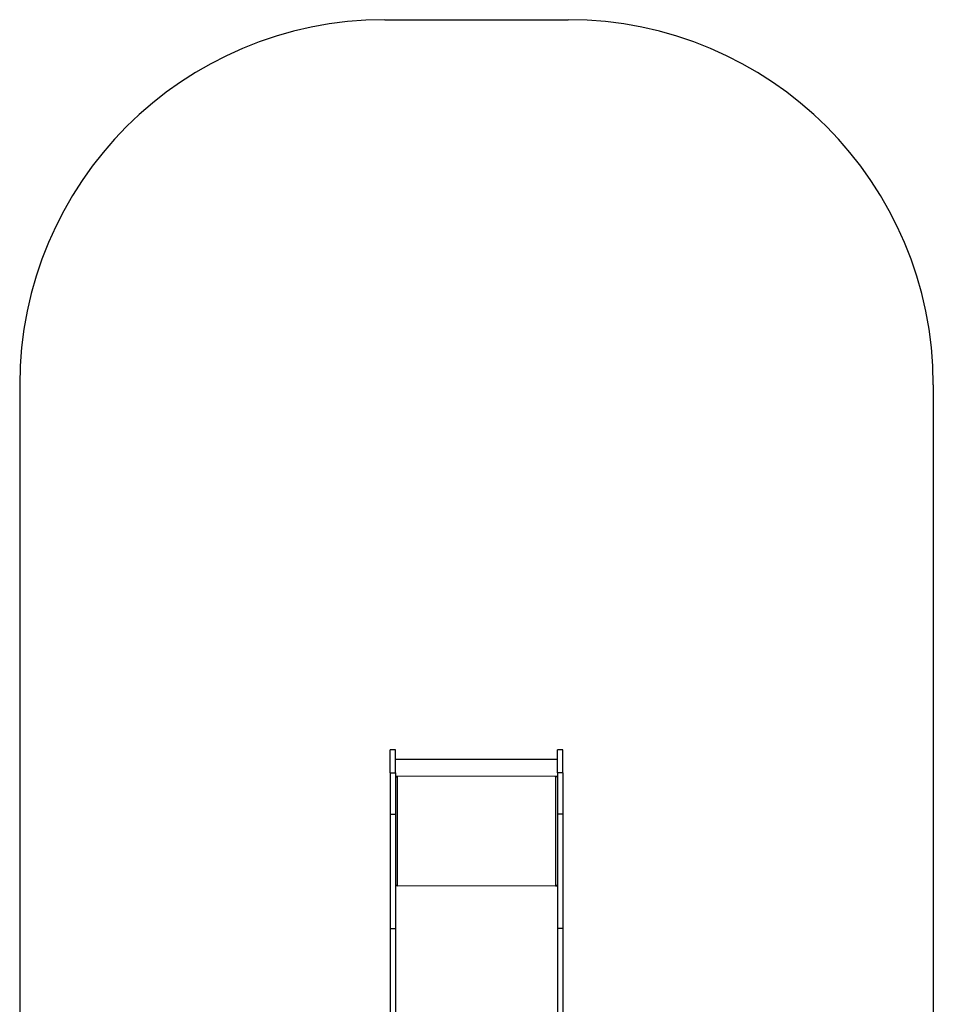
# Model space of a CAD drawing. Units: millimetres. Extents: x 151 to 535, y 205 to 875.
# Drawn here: x 218 to 468, y 606 to 875 of the extents above; entities that cross this region are included whole.
import ezdxf

# ---------------------------------------------------------------- set-up
doc = ezdxf.new("R2010")
doc.units = ezdxf.units.MM
doc.header["$LTSCALE"] = 35
doc.layers.add('SLD-0', color=179, linetype='Continuous')

# ---------------------------------------------------------------- blocks, each defined once
blk = doc.blocks.new('1444 2d')
at = {"color": 0, "linetype": 'Continuous', "lineweight": 25}
for p, q in [((320.78, 675.4), (319.28, 675.4)), ((319.28, 669.12), (319.28, 675.4)), ((320.78, 669.12), (320.78, 675.4)), ((366.58, 675.4), (365.08, 675.4)), ((365.08, 669.12), (365.08, 675.4)), ((366.58, 669.12), (366.58, 675.4)), ((365.08, 672.72), (320.78, 672.72)), ((319.28, 669.12), (320.78, 669.12)), ((319.28, 669.12), (319.28, 657.75)), ((320.78, 669.12), (320.78, 657.75)), ((366.58, 669.12), (365.08, 669.12)), ((365.08, 669.12), (365.08, 657.75)), ((366.58, 669.12), (366.58, 657.75)), ((365.08, 668.05), (320.78, 668.15)), ((321.28, 668.05), (320.78, 668.05)), ((320.78, 668.05), (321.28, 668.03)), ((321.18, 667.95), (321.18, 638.25)), ((321.18, 667.95), (321.28, 667.95)), ((321.28, 668.03), (321.28, 668.05)), ((365.08, 668.05), (364.58, 668.05)), ((364.58, 668.03), (364.58, 668.05)), ((364.58, 668.03), (365.08, 668.05)), ((364.58, 667.95), (364.68, 667.95)), ((364.68, 638.25), (364.68, 667.95)), ((319.28, 657.75), (320.78, 657.75)), ((319.28, 657.75), (319.28, 626.5)), ((320.78, 657.75), (320.78, 626.5)), ((366.58, 657.75), (365.08, 657.75)), ((365.08, 657.75), (365.08, 626.5)), ((366.58, 657.75), (366.58, 626.5)), ((320.78, 638.2), (321.28, 638.15)), ((320.98, 638.2), (320.78, 638.2)), ((365.08, 638.15), (320.78, 638.05)), ((320.98, 638.2), (320.98, 638.2)), ((321.28, 638.25), (321.18, 638.25)), ((321.18, 638.23), (321.18, 638.25)), ((321.18, 638.23), (321.28, 638.23)), ((321.28, 638.23), (321.28, 638.25)), ((364.68, 638.25), (364.58, 638.25)), ((364.58, 638.23), (364.58, 638.25)), ((364.58, 638.23), (364.68, 638.23)), ((364.58, 638.15), (365.08, 638.15)), ((364.68, 638.23), (364.68, 638.25)), ((364.88, 638.2), (365.08, 638.2)), ((364.88, 638.2), (364.88, 638.2)), ((319.28, 626.5), (319.28, 581.67)), ((319.28, 626.5), (320.78, 626.5)), ((320.78, 626.5), (320.78, 581.67)), ((366.58, 626.5), (365.08, 626.5)), ((365.08, 626.5), (365.08, 581.67)), ((366.58, 626.5), (366.58, 581.67))]:
    blk.add_line(p, q, dxfattribs=at)
for centre, radius, start, end in [((321.08, 667.09), 0.863, 83.4433, 110.4534), ((321.28, 668), 0.0496, 269.655, 90.345), ((321.28, 667.98), 0.0499, 14.4547, 90.1759), ((364.58, 668), 0.0496, 89.655, 270.345), ((364.58, 667.98), 0.0499, 89.8241, 165.5453), ((365.08, 667.19), 0.863, 90.1173, 117.7541), ((321.08, 637.39), 0.863, 83.4433, 110.4534), ((321.13, 637.8), 0.431, 83.4433, 110.4534), ((321.28, 638.2), 0.0496, 269.655, 90.345), ((321.25, 638.19), 0.0499, 311.3767, 48.6233), ((364.58, 638.2), 0.0496, 89.655, 270.345), ((364.58, 638.18), 0.0499, 89.8241, 165.5453), ((364.78, 637.39), 0.863, 69.5466, 96.5567), ((364.73, 637.8), 0.431, 69.5466, 96.5567)]:
    blk.add_arc(centre, radius, start, end, dxfattribs=at)
at = {"layer": 'SLD-0', "color": 0}
for p, q in [((317.78, 875.4), (368.08, 875.4)), ((217.78, 775.4), (217.78, 564.06)), ((468.08, 775.4), (468.08, 564.06))]:
    blk.add_line(p, q, dxfattribs=at)
for centre, start, end in [((317.78, 775.4), 90, 180), ((368.08, 775.4), 0, 90)]:
    blk.add_arc(centre, 100, start, end, dxfattribs=at)

msp = doc.modelspace()

# ---------------------------------------------------------------- block references
msp.add_blockref('1444 2d', (0, 0))

doc.saveas('drawing.dxf')
